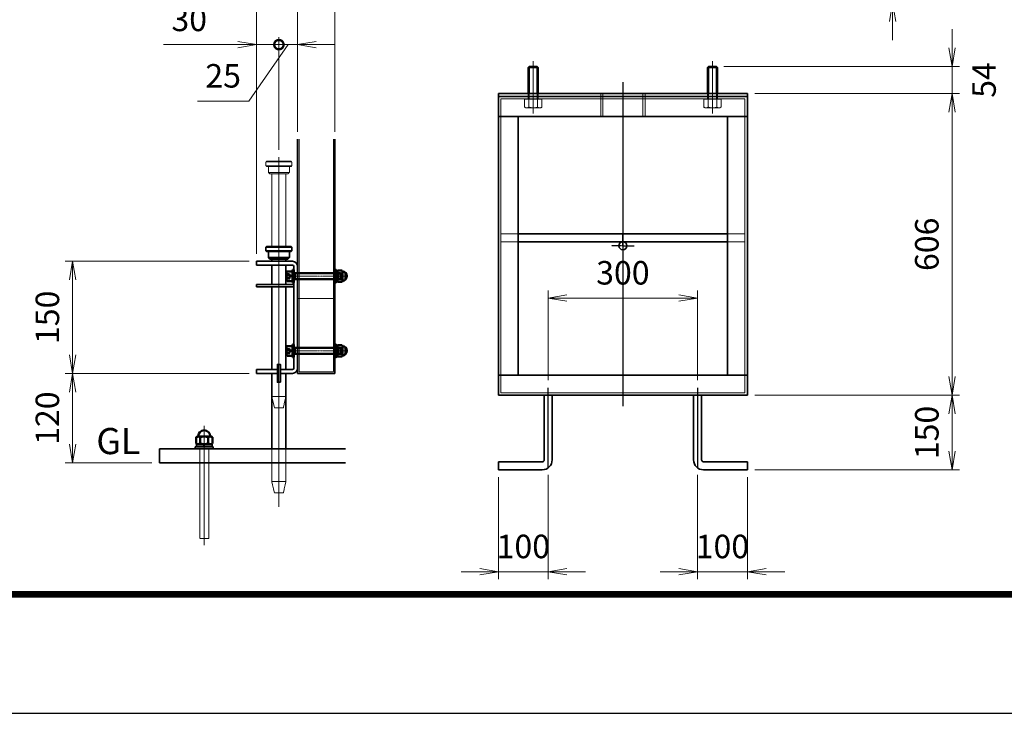
# Model space of a CAD drawing. Units: millimetres. Extents: x 0 to 23760, y 0 to 16800.
# Drawn here: x 5197 to 10471, y 0 to 3715 of the extents above; entities that cross this region are included whole.
import ezdxf

# ---------------------------------------------------------------- set-up
doc = ezdxf.new("R2010")
doc.units = ezdxf.units.MM
doc.header["$PDMODE"] = 35
for name, pattern in [('AM_ISO02W050', [7.5, 6, -1.5]), ('AM_ISO02W050x2', [3.75, 3, -0.75]), ('AM_ISO08W050', [18, 12, -1.5, 3, -1.5]), ('AM_ISO08W050x2', [9, 6, -0.75, 1.5, -0.75]), ('CENTER2', [1.125, 0.75, -0.125, 0.125, -0.125])]:
    doc.linetypes.add(name, pattern=pattern)
for name, color, linetype, lineweight in [('AM_0N', 7, 'Continuous', 50), ('AM_3N', 6, 'AM_ISO02W050', 25), ('AM_4N', 4, 'Continuous', 25), ('AM_7N', 4, 'AM_ISO08W050', 25), ('中心線', 6, 'AM_ISO08W050', 25), ('外形線', 7, 'Continuous', 35), ('寸法線', 4, 'Continuous', 18), ('想像線', 112, 'CENTER2', 15), ('細線', 2, 'Continuous', 35), ('軸線', 200, 'AM_ISO08W050', 15), ('隠れ線', 140, 'AM_ISO02W050', 18)]:
    doc.layers.add(name, color=color, linetype=linetype, lineweight=lineweight)
doc.layers.add('D-TTL', color=2, linetype='Continuous')
doc.layers.add('文字2', color=254, linetype='Continuous')
doc.layers.add('補助線', color=8, linetype='Continuous', plot=False)
doc.styles.add('ACISOTS', font='simplex.shx', dxfattribs={"width": 0.8, "bigfont": 'bigfont.shx'})
doc.styles.get("Standard").update_dxf_attribs({"font": 'romans.shx', "width": 0.8, "bigfont": 'bigfont.shx'})
doc.dimstyles.new('AM_ISO$0', dxfattribs={"dimtxt": 3.15, "dimasz": 2.5, "dimexe": 1, "dimexo": 1, "dimgap": 1.4, "dimtad": 1, "dimdsep": 46, "dimtxsty": 'ACISOTS', "dimblk": 'OPEN', "dimcen": 0, "dimclrd": 256, "dimclre": 256, "dimclrt": 254, "dimazin": 2, "dimtp": 0.1, "dimtm": 0.1, "dimtfac": 0.71, "dimtix": 1, "dimtmove": 1, "dimatfit": 3, "dimldrblk": 'OPEN', "dimfxl": 0, "dimlwd": -1, "dimlwe": -1, "dimarcsym": 0})

# ---------------------------------------------------------------- blocks, each defined once
blk = doc.blocks.new('M8 SW 横')
at = {"layer": 'AM_0N'}
for p, q in [((2, 7.7), (0, 7.7)), ((0, 0.4), (0, 7.7)), ((0, 0.4), (2, 1.1)), ((0, -0.4), (2, 0.3)), ((2, 1.1), (2, 7.7)), ((2, -7.7), (2, 0.3)), ((0, -7.7), (0, -0.4)), ((0, -7.7), (2, -7.7))]:
    blk.add_line(p, q, dxfattribs=at)
at = {"layer": 'AM_7N', "color": 6, "linetype": 'AM_ISO08W050x2', "lineweight": 18}
blk.add_line((2.1, 0), (-0.1, 0), dxfattribs=at)
blk = doc.blocks.new('M8 W 横')
at = {"layer": 'AM_0N'}
for p, q in [((-1.6, -8.5), (-1.6, 8.5)), ((-1.6, 8.5), (0, 8.5)), ((0, 8.5), (0, -8.5)), ((0, -8.5), (-1.6, -8.5))]:
    blk.add_line(p, q, dxfattribs=at)
at = {"layer": 'AM_7N', "color": 6, "linetype": 'AM_ISO08W050x2', "lineweight": 18}
blk.add_line((0.08, 0), (-1.68, 0), dxfattribs=at)
blk = doc.blocks.new('_Open')
at = {"color": 0, "linetype": 'ByBlock', "lineweight": -2}
for p, q in [((-1, 0.167), (0, 0)), ((-1, -0.167), (0, 0)), ((0, 0), (-1, 0))]:
    blk.add_line(p, q, dxfattribs=at)
blk = doc.blocks.new('*D70')
at = {"layer": 'Defpoints', "color": 0}
for p in [(8968.6, 3992.5), (9094.9, 3805.8), (9873, 3805.8)]:
    blk.add_point(p, dxfattribs=at)
at = {"layer": '寸法線'}
for p, q in [((9873, 4092.5), (9873, 4192.5)), ((9008.6, 3992.5), (9913, 3992.5)), ((9873, 3992.5), (9873, 3805.8)), ((9134.9, 3805.8), (9913, 3805.8)), ((9873, 3705.8), (9873, 3605.8))]:
    blk.add_line(p, q, dxfattribs=at)
at = {"layer": '寸法線', "xscale": 100, "yscale": 100, "zscale": 100}
for p, rotation in [((9873, 3992.5), 270), ((9873, 3805.8), 90)]:
    blk.add_blockref('_Open', p, dxfattribs=dict(at, rotation=rotation))
at = {"layer": '寸法線', "color": 254, "insert": (9754, 3899.2), "char_height": 126, "attachment_point": 5, "rotation": 90, "style": 'ACISOTS'}
blk.add_mtext('70', dxfattribs=at)
blk = doc.blocks.new('*D161')
at = {"layer": 'Defpoints', "color": 0}
for p in [(8929.5, 3464), (9094.9, 3320), (10191.7, 3320)]:
    blk.add_point(p, dxfattribs=at)
at = {"layer": '寸法線'}
for p, q in [((10191.7, 3564), (10191.7, 3664)), ((8969.5, 3464), (10231.7, 3464)), ((10191.7, 3464), (10191.7, 3320)), ((9134.9, 3320), (10231.7, 3320)), ((10191.7, 3220), (10191.7, 3120))]:
    blk.add_line(p, q, dxfattribs=at)
at = {"layer": '寸法線', "xscale": 100, "yscale": 100, "zscale": 100}
for p, rotation in [((10191.7, 3464), 270), ((10191.7, 3320), 90)]:
    blk.add_blockref('_Open', p, dxfattribs=dict(at, rotation=rotation))
at = {"layer": '寸法線', "color": 254, "insert": (10379, 3392), "char_height": 126, "attachment_point": 5, "rotation": 90, "style": 'ACISOTS'}
blk.add_mtext('54', dxfattribs=at)
blk = doc.blocks.new('*D162')
at = {"layer": 'Defpoints', "color": 0}
for p in [(9094.9, 3320), (9094.9, 1704), (10191.7, 1704)]:
    blk.add_point(p, dxfattribs=at)
at = {"layer": '寸法線'}
for p, q in [((9134.9, 3320), (10231.7, 3320)), ((10191.7, 3220), (10191.7, 1804)), ((9134.9, 1704), (10231.7, 1704))]:
    blk.add_line(p, q, dxfattribs=at)
at = {"layer": '寸法線', "xscale": 100, "yscale": 100, "zscale": 100}
for p, rotation in [((10191.7, 3320), 90), ((10191.7, 1704), 270)]:
    blk.add_blockref('_Open', p, dxfattribs=dict(at, rotation=rotation))
at = {"layer": '寸法線', "color": 254, "insert": (10072.7, 2512), "char_height": 126, "attachment_point": 5, "rotation": 90, "style": 'ACISOTS'}
blk.add_mtext('606', dxfattribs=at)
blk = doc.blocks.new('*D163')
at = {"layer": 'Defpoints', "color": 0}
for p in [(9094.9, 1704), (9094.9, 1304), (10191.7, 1304)]:
    blk.add_point(p, dxfattribs=at)
at = {"layer": '寸法線'}
for p, q in [((9134.9, 1704), (10231.7, 1704)), ((10191.7, 1604), (10191.7, 1404)), ((9134.9, 1304), (10231.7, 1304))]:
    blk.add_line(p, q, dxfattribs=at)
at = {"layer": '寸法線', "xscale": 100, "yscale": 100, "zscale": 100}
for p, rotation in [((10191.7, 1704), 90), ((10191.7, 1304), 270)]:
    blk.add_blockref('_Open', p, dxfattribs=dict(at, rotation=rotation))
at = {"layer": '寸法線', "color": 254, "insert": (10072.7, 1504), "char_height": 126, "attachment_point": 5, "rotation": 90, "style": 'ACISOTS'}
blk.add_mtext('150', dxfattribs=at)
blk = doc.blocks.new('*D165')
at = {"layer": 'Defpoints', "color": 0}
for p in [(8828.2, 2224), (8028.2, 1744), (8828.2, 1744)]:
    blk.add_point(p, dxfattribs=at)
at = {"layer": '寸法線'}
for p, q in [((8028.2, 1784), (8028.2, 2264)), ((8128.2, 2224), (8728.2, 2224)), ((8828.2, 1784), (8828.2, 2264))]:
    blk.add_line(p, q, dxfattribs=at)
at = {"layer": '寸法線', "xscale": 100, "yscale": 100, "zscale": 100, "rotation": 180}
blk.add_blockref('_Open', (8028.2, 2224), dxfattribs=at)
at = {"layer": '寸法線', "xscale": 100, "yscale": 100, "zscale": 100}
blk.add_blockref('_Open', (8828.2, 2224), dxfattribs=at)
at = {"layer": '寸法線', "color": 254, "insert": (8428.2, 2343), "char_height": 126, "attachment_point": 5, "style": 'ACISOTS'}
blk.add_mtext('300', dxfattribs=at)
blk = doc.blocks.new('*D166')
at = {"layer": 'Defpoints', "color": 0}
for p in [(7761.5, 1304), (8028.2, 1317.3), (7761.5, 758.3)]:
    blk.add_point(p, dxfattribs=at)
at = {"layer": '寸法線'}
for p, q in [((8028.2, 1277.3), (8028.2, 718.3)), ((7761.5, 1264), (7761.5, 718.3)), ((7661.5, 758.3), (7561.5, 758.3)), ((8028.2, 758.3), (7761.5, 758.3)), ((8128.2, 758.3), (8228.2, 758.3))]:
    blk.add_line(p, q, dxfattribs=at)
at = {"layer": '寸法線', "xscale": 100, "yscale": 100, "zscale": 100}
blk.add_blockref('_Open', (7761.5, 758.3), dxfattribs=at)
at = {"layer": '寸法線', "xscale": 100, "yscale": 100, "zscale": 100, "rotation": 180}
blk.add_blockref('_Open', (8028.2, 758.3), dxfattribs=at)
at = {"layer": '寸法線', "color": 254, "insert": (7894.9, 877.3), "char_height": 126, "attachment_point": 5, "style": 'ACISOTS'}
blk.add_mtext('100', dxfattribs=at)
blk = doc.blocks.new('*D171')
at = {"layer": 'Defpoints', "color": 0}
for p in [(8828.2, 1317.3), (9094.9, 1304), (9094.9, 758.3)]:
    blk.add_point(p, dxfattribs=at)
at = {"layer": '寸法線'}
for p, q in [((8828.2, 1277.3), (8828.2, 718.3)), ((9094.9, 1264), (9094.9, 718.3)), ((8728.2, 758.3), (8628.2, 758.3)), ((8828.2, 758.3), (9094.9, 758.3)), ((9194.9, 758.3), (9294.9, 758.3))]:
    blk.add_line(p, q, dxfattribs=at)
at = {"layer": '寸法線', "xscale": 100, "yscale": 100, "zscale": 100}
blk.add_blockref('_Open', (8828.2, 758.3), dxfattribs=at)
at = {"layer": '寸法線', "xscale": 100, "yscale": 100, "zscale": 100, "rotation": 180}
blk.add_blockref('_Open', (9094.9, 758.3), dxfattribs=at)
at = {"layer": '寸法線', "color": 254, "insert": (8961.5, 877.3), "char_height": 126, "attachment_point": 5, "style": 'ACISOTS'}
blk.add_mtext('100', dxfattribs=at)
blk = doc.blocks.new('*D175')
at = {"layer": 'Defpoints', "color": 0}
for p in [(6465.6, 1820.8), (5480.8, 1340.8), (5945.6, 1340.8)]:
    blk.add_point(p, dxfattribs=at)
at = {"layer": '寸法線'}
for p, q in [((6425.6, 1820.8), (5440.8, 1820.8)), ((5480.8, 1720.8), (5480.8, 1440.8)), ((5905.6, 1340.8), (5440.8, 1340.8))]:
    blk.add_line(p, q, dxfattribs=at)
at = {"layer": '寸法線', "xscale": 100, "yscale": 100, "zscale": 100}
for p, rotation in [((5480.8, 1820.8), 90), ((5480.8, 1340.8), 270)]:
    blk.add_blockref('_Open', p, dxfattribs=dict(at, rotation=rotation))
at = {"layer": '寸法線', "color": 254, "insert": (5361.8, 1580.8), "char_height": 126, "attachment_point": 5, "rotation": 90, "style": 'ACISOTS'}
blk.add_mtext('120', dxfattribs=at)
blk = doc.blocks.new('*D176')
at = {"layer": 'Defpoints', "color": 0}
for p in [(5480.8, 2420.8), (6465.6, 2420.8), (6465.6, 1820.8)]:
    blk.add_point(p, dxfattribs=at)
at = {"layer": '寸法線'}
for p, q in [((6425.6, 2420.8), (5440.8, 2420.8)), ((5480.8, 1920.8), (5480.8, 2320.8)), ((6425.6, 1820.8), (5440.8, 1820.8))]:
    blk.add_line(p, q, dxfattribs=at)
at = {"layer": '寸法線', "xscale": 100, "yscale": 100, "zscale": 100}
for p, rotation in [((5480.8, 2420.8), 90), ((5480.8, 1820.8), 270)]:
    blk.add_blockref('_Open', p, dxfattribs=dict(at, rotation=rotation))
at = {"layer": '寸法線', "color": 254, "insert": (5361.8, 2120.8), "char_height": 126, "attachment_point": 5, "rotation": 90, "style": 'ACISOTS'}
blk.add_mtext('150', dxfattribs=at)
blk = doc.blocks.new('_DOTSMALL')
at = {"color": 0, "linetype": 'ByBlock', "const_width": 0.5}
blk.add_lwpolyline([(-0.0625, 0, 1), (0.0625, 0, 1)], format="xyb", close=True, dxfattribs=at)
blk = doc.blocks.new('*D177')
at = {"layer": 'Defpoints', "color": 0}
for p in [(6585.6, 3581.3), (6685.6, 3074.3), (6585.6, 2977.7)]:
    blk.add_point(p, dxfattribs=at)
at = {"layer": '寸法線'}
for p, q in [((6585.6, 3017.7), (6585.6, 3621.3)), ((6685.6, 3114.3), (6685.6, 3621.3)), ((6635.6, 3581.3), (6424.6, 3279)), ((6585.6, 3581.3), (6485.6, 3581.3)), ((6685.6, 3581.3), (6585.6, 3581.3)), ((6685.6, 3581.3), (6585.6, 3581.3)), ((6785.6, 3581.3), (6885.6, 3581.3)), ((6424.6, 3279), (6149.4, 3279))]:
    blk.add_line(p, q, dxfattribs=at)
at = {"layer": '寸法線', "xscale": 100, "yscale": 100, "zscale": 100}
blk.add_blockref('_DOTSMALL', (6585.6, 3581.3), dxfattribs=at)
at = {"layer": '寸法線', "xscale": 100, "yscale": 100, "zscale": 100, "rotation": 180}
blk.add_blockref('_Open', (6685.6, 3581.3), dxfattribs=at)
at = {"layer": '寸法線', "color": 254, "insert": (6287, 3398), "char_height": 126, "attachment_point": 5, "style": 'ACISOTS'}
blk.add_mtext('25', dxfattribs=at)
blk = doc.blocks.new('*D83')
at = {"layer": 'Defpoints', "color": 0}
for p in [(6465.6, 3581.3), (6585.6, 2977.7), (6465.6, 2420.8)]:
    blk.add_point(p, dxfattribs=at)
at = {"layer": '寸法線'}
for p, q in [((6465.6, 2460.8), (6465.6, 3621.3)), ((6585.6, 3017.7), (6585.6, 3621.3)), ((5967.6, 3581.3), (6465.6, 3581.3)), ((6365.6, 3581.3), (6265.6, 3581.3)), ((6585.6, 3581.3), (6465.6, 3581.3)), ((6585.6, 3581.3), (6465.6, 3581.3)), ((6585.6, 3581.3), (6685.6, 3581.3))]:
    blk.add_line(p, q, dxfattribs=at)
at = {"layer": '寸法線', "xscale": 100, "yscale": 100, "zscale": 100}
blk.add_blockref('_Open', (6465.6, 3581.3), dxfattribs=at)
at = {"layer": '寸法線', "xscale": 100, "yscale": 100, "zscale": 100, "rotation": 180}
blk.add_blockref('_DOTSMALL', (6585.6, 3581.3), dxfattribs=at)
at = {"layer": '寸法線', "color": 254, "insert": (6105.2, 3700.3), "char_height": 126, "attachment_point": 5, "style": 'ACISOTS'}
blk.add_mtext('30', dxfattribs=at)
blk = doc.blocks.new('*D178')
at = {"layer": 'Defpoints', "color": 0}
for p in [(6885.6, 3888.9), (6685.6, 3074.3), (6885.6, 3074.3)]:
    blk.add_point(p, dxfattribs=at)
at = {"layer": '寸法線'}
for p, q in [((6685.6, 3114.3), (6685.6, 3928.9)), ((6885.6, 3114.3), (6885.6, 3928.9)), ((6685.6, 3888.9), (6585.6, 3888.9)), ((6685.6, 3888.9), (6885.6, 3888.9)), ((6985.6, 3888.9), (7085.6, 3888.9))]:
    blk.add_line(p, q, dxfattribs=at)
at = {"layer": '寸法線', "xscale": 100, "yscale": 100, "zscale": 100}
blk.add_blockref('_DOTSMALL', (6685.6, 3888.9), dxfattribs=at)
at = {"layer": '寸法線', "xscale": 100, "yscale": 100, "zscale": 100, "rotation": 180}
blk.add_blockref('_Open', (6885.6, 3888.9), dxfattribs=at)
at = {"layer": '寸法線', "color": 254, "insert": (6785.6, 4007.9), "char_height": 126, "attachment_point": 5, "style": 'ACISOTS'}
blk.add_mtext('50', dxfattribs=at)
blk = doc.blocks.new('*D84')
at = {"layer": 'Defpoints', "color": 0}
for p in [(6465.6, 3888.9), (6685.6, 3074.3), (6465.6, 2420.8)]:
    blk.add_point(p, dxfattribs=at)
at = {"layer": '寸法線'}
for p, q in [((6465.6, 2460.8), (6465.6, 3928.9)), ((6685.6, 3114.3), (6685.6, 3928.9)), ((6365.6, 3888.9), (6265.6, 3888.9)), ((6685.6, 3888.9), (6465.6, 3888.9)), ((6685.6, 3888.9), (6785.6, 3888.9))]:
    blk.add_line(p, q, dxfattribs=at)
at = {"layer": '寸法線', "xscale": 100, "yscale": 100, "zscale": 100}
blk.add_blockref('_Open', (6465.6, 3888.9), dxfattribs=at)
at = {"layer": '寸法線', "xscale": 100, "yscale": 100, "zscale": 100, "rotation": 180}
blk.add_blockref('_DOTSMALL', (6685.6, 3888.9), dxfattribs=at)
at = {"layer": '寸法線', "color": 254, "insert": (6575.6, 4007.9), "char_height": 126, "attachment_point": 5, "style": 'ACISOTS'}
blk.add_mtext('55', dxfattribs=at)
blk = doc.blocks.new('PROFSP00NL0D66')
at = {"layer": '外形線'}
for p, q in [((0.1, 10.2), (0, 7)), ((0, 7), (0, 0)), ((0, 0.6), (3.7, 1.1)), ((0, -7), (0, 0)), ((0, -0.6), (3.7, 0)), ((0.4, 10.5), (0.1, 10.2)), ((1.9, 10.5), (0.4, 10.5)), ((0.4, 10.5), (0.4, 0.6)), ((3.3, 10.5), (1.9, 10.5)), ((3.6, 10.2), (3.3, 10.5)), ((3.3, 10.5), (3.3, 1)), ((3.7, 7), (3.6, 10.2)), ((3.7, 7), (3.7, 0)), ((3.7, -7), (3.7, 0)), ((0.1, -10.2), (0, -7)), ((0.4, -10.5), (0.1, -10.2)), ((0.4, -10.5), (0.4, -0.5)), ((1.9, -10.5), (0.4, -10.5)), ((3.3, -10.5), (1.9, -10.5)), ((3.3, -10.5), (3.3, -0.1)), ((3.6, -10.2), (3.3, -10.5)), ((3.7, -7), (3.6, -10.2))]:
    blk.add_line(p, q, dxfattribs=at)
blk = doc.blocks.new('PROFSP00NKH4S6')
at = {"layer": '外形線'}
for p, q in [((2.5, 12), (0, 12)), ((0, 12), (0, -12)), ((2.5, -12), (2.5, 12)), ((0, -12), (2.5, -12))]:
    blk.add_line(p, q, dxfattribs=at)

msp = doc.modelspace()

# ---------------------------------------------------------------- linework, layer by layer
at = {"layer": 'AM_0N'}
for p, q in [((6659.22, 2374.832), (6659.22, 2306.832)), ((6665.62, 2374.832), (6659.22, 2374.832)), ((6665.62, 2306.832), (6665.62, 2374.832)), ((6627.22, 2318.032), (6627.22, 2363.632)), ((6630.42, 2366.832), (6659.22, 2366.832)), ((6659.22, 2356.832), (6659.22, 2366.832)), ((6659.22, 2356.832), (6668.653, 2356.832)), ((6659.22, 2324.832), (6659.22, 2356.832)), ((6659.22, 2314.832), (6659.22, 2324.832)), ((6659.22, 2324.832), (6668.653, 2324.832)), ((6668.653, 2356.832), (6671.72, 2356.832)), ((6668.653, 2324.832), (6671.72, 2324.832)), ((6671.72, 2356.832), (6916.153, 2356.832)), ((6671.72, 2356.832), (6671.72, 2324.832)), ((6671.72, 2324.832), (6916.153, 2324.832)), ((6902.347, 2370.862), (6900.02, 2366.832)), ((6900.02, 2366.832), (6900.02, 2314.832)), ((6902.347, 2370.862), (6923.694, 2370.862)), ((6902.347, 2355.847), (6923.694, 2355.847)), ((6902.347, 2325.817), (6923.694, 2325.817)), ((6916.153, 2356.832), (6919.22, 2353.765)), ((6916.153, 2356.832), (6916.153, 2324.832)), ((6916.153, 2324.832), (6919.22, 2327.9)), ((6919.22, 2353.765), (6919.22, 2327.9)), ((6923.694, 2370.862), (6926.02, 2366.832)), ((6926.02, 2366.832), (6926.02, 2314.832)), ((6630.42, 2314.832), (6659.22, 2314.832)), ((6659.22, 2306.832), (6665.62, 2306.832)), ((6902.347, 2310.802), (6900.02, 2314.832)), ((6902.347, 2310.802), (6923.694, 2310.802)), ((6923.694, 2310.802), (6926.02, 2314.832)), ((6627.22, 1918.032), (6627.22, 1963.632)), ((6630.42, 1966.832), (6659.22, 1966.832)), ((6659.22, 1974.832), (6659.22, 1906.832)), ((6665.62, 1974.832), (6659.22, 1974.832)), ((6659.22, 1956.832), (6659.22, 1966.832)), ((6659.22, 1956.832), (6668.653, 1956.832)), ((6659.22, 1924.832), (6659.22, 1956.832)), ((6665.62, 1906.832), (6665.62, 1974.832)), ((6668.653, 1956.832), (6671.72, 1956.832)), ((6671.72, 1956.832), (6916.153, 1956.832)), ((6671.72, 1956.832), (6671.72, 1924.832)), ((6902.347, 1970.862), (6900.02, 1966.832)), ((6900.02, 1966.832), (6900.02, 1914.832)), ((6902.347, 1970.862), (6923.694, 1970.862)), ((6902.347, 1955.847), (6923.694, 1955.847)), ((6916.153, 1956.832), (6919.22, 1953.765)), ((6916.153, 1956.832), (6916.153, 1924.832)), ((6919.22, 1953.765), (6919.22, 1927.9)), ((6923.694, 1970.862), (6926.02, 1966.832)), ((6926.02, 1966.832), (6926.02, 1914.832)), ((6630.42, 1914.832), (6659.22, 1914.832)), ((6659.22, 1914.832), (6659.22, 1924.832)), ((6659.22, 1924.832), (6668.653, 1924.832)), ((6659.22, 1906.832), (6665.62, 1906.832)), ((6668.653, 1924.832), (6671.72, 1924.832)), ((6671.72, 1924.832), (6916.153, 1924.832)), ((6902.347, 1910.802), (6900.02, 1914.832)), ((6902.347, 1925.817), (6923.694, 1925.817)), ((6902.347, 1910.802), (6923.694, 1910.802)), ((6916.153, 1924.832), (6919.22, 1927.9)), ((6923.694, 1910.802), (6926.02, 1914.832)), ((6141.731, 1478.395), (6147.621, 1481.796)), ((6141.731, 1445.196), (6141.731, 1478.395)), ((6147.621, 1481.796), (6153.621, 1481.796)), ((6153.621, 1481.796), (6153.621, 1483.796)), ((6153.621, 1481.796), (6217.621, 1481.796)), ((6163.676, 1445.196), (6163.676, 1478.395)), ((6207.566, 1445.196), (6207.566, 1478.395)), ((6217.621, 1483.796), (6217.621, 1481.796)), ((6217.621, 1481.796), (6223.621, 1481.796)), ((6229.511, 1478.395), (6223.621, 1481.796)), ((6229.511, 1445.196), (6229.511, 1478.395)), ((6141.731, 1445.196), (6147.621, 1441.796)), ((6147.621, 1441.796), (6223.621, 1441.796)), ((6229.511, 1445.196), (6223.621, 1441.796))]:
    msp.add_line(p, q, dxfattribs=at)
for centre, radius, start, end in [((6630.42, 2363.632), 3.2, 90, 180), ((6630.42, 2318.032), 3.2, 180, 270), ((6630.42, 1963.632), 3.2, 90, 180), ((6630.42, 1918.032), 3.2, 180, 270), ((6152.703, 1462.393), 19.402, 55.561531, 115.561531), ((6185.621, 1483.796), 32, 0, 180), ((6185.621, 1409.287), 72.509, 72.383031, 107.616969), ((6218.538, 1462.393), 19.402, 64.438469, 124.438469), ((6152.703, 1461.198), 19.402, 244.438469, 304.438469), ((6185.621, 1514.304), 72.509, 252.383031, 287.616969), ((6218.538, 1461.198), 19.402, 235.561531, 295.561531)]:
    msp.add_arc(centre, radius, start, end, dxfattribs=at)
at = {"layer": 'AM_0N', "extrusion": (0, 0, -1)}
for centre, radius, start, end in [((-6949.632, 2340.832), 49.611, 342.383031, 17.616969), ((-6913.296, 2363.355), 13.275, 325.561531, 25.561531), ((-6913.296, 2318.31), 13.275, 334.438469, 34.438469), ((-6912.745, 2363.355), 13.275, 154.438469, 214.438469), ((-6876.409, 2340.832), 49.611, 162.383031, 197.616969), ((-6912.745, 2318.31), 13.275, 145.561531, 205.561531), ((-6924.02, 2340.832), 26, 94.411726, 265.588274), ((-6949.632, 1940.832), 49.611, 342.383031, 17.616969), ((-6913.296, 1963.355), 13.275, 325.561531, 25.561531), ((-6912.745, 1963.355), 13.275, 154.438469, 214.438469), ((-6876.409, 1940.832), 49.611, 162.383031, 197.616969), ((-6924.02, 1940.832), 26, 94.411726, 265.588274), ((-6913.296, 1918.31), 13.275, 334.438469, 34.438469), ((-6912.745, 1918.31), 13.275, 145.561531, 205.561531)]:
    msp.add_arc(centre, radius, start, end, dxfattribs=at)
at = {"layer": 'AM_3N', "color": 140, "linetype": 'AM_ISO02W050x2'}
for p, q in [((6627.22, 2354.692), (6643.22, 2354.692)), ((6627.22, 2347.762), (6643.22, 2347.762)), ((6627.22, 2333.902), (6643.22, 2333.902)), ((6627.22, 2326.972), (6643.22, 2326.972)), ((6643.22, 2354.692), (6651.222, 2340.832)), ((6643.22, 2326.972), (6651.222, 2340.832)), ((6627.22, 1954.692), (6643.22, 1954.692)), ((6643.22, 1954.692), (6651.222, 1940.832)), ((6627.22, 1947.762), (6643.22, 1947.762)), ((6627.22, 1933.902), (6643.22, 1933.902)), ((6627.22, 1926.972), (6643.22, 1926.972)), ((6643.22, 1926.972), (6651.222, 1940.832))]:
    msp.add_line(p, q, dxfattribs=at)
for centre, radius, start, end in [((6638.766, 2351.227), 5.643, 322.12112, 37.87888), ((6623.619, 2340.832), 20.79, 340.528779, 19.471221), ((6638.766, 2330.437), 5.643, 322.12112, 37.87888), ((6638.766, 1951.227), 5.643, 322.12112, 37.87888), ((6623.619, 1940.832), 20.79, 340.528779, 19.471221), ((6638.766, 1930.437), 5.643, 322.12112, 37.87888)]:
    msp.add_arc(centre, radius, start, end, dxfattribs=at)
at = {"layer": 'AM_4N'}
for p, q in [((6671.72, 2354.126), (6668.653, 2356.832)), ((6671.72, 2327.539), (6668.653, 2324.832)), ((6918.859, 2354.126), (6671.72, 2354.126)), ((6918.859, 2327.539), (6671.72, 2327.539)), ((6671.72, 1954.126), (6668.653, 1956.832)), ((6918.859, 1954.126), (6671.72, 1954.126)), ((6671.72, 1927.539), (6668.653, 1924.832)), ((6918.859, 1927.539), (6671.72, 1927.539))]:
    msp.add_line(p, q, dxfattribs=at)
at = {"layer": 'AM_7N', "color": 6, "linetype": 'AM_ISO08W050x2', "lineweight": 18}
for p, q in [((6925.82, 2340.832), (6620.62, 2340.832)), ((6665.94, 2340.832), (6658.9, 2340.832)), ((6897.52, 2340.832), (6952.52, 2340.832)), ((6925.82, 1940.832), (6620.62, 1940.832)), ((6665.94, 1940.832), (6658.9, 1940.832)), ((6897.52, 1940.832), (6952.52, 1940.832)), ((6185.62, 1440.871), (6185.62, 1461.221))]:
    msp.add_line(p, q, dxfattribs=at)
at = {"layer": 'D-TTL', "color": 7}
for points in [[(0, 0), (23760, 0), (23760, 16800), (0, 16800)], [(763.714, 16179.429), (22996.286, 16179.429), (22996.286, 622.286), (763.714, 622.286)], [(770.786, 16172.357), (22989.214, 16172.357), (22989.214, 629.357), (770.786, 629.357)], [(777.857, 16165.286), (22982.143, 16165.286), (22982.143, 636.429), (777.857, 636.429)], [(784.929, 16158.214), (22975.071, 16158.214), (22975.071, 643.5), (784.929, 643.5)], [(792, 16151.143), (22968, 16151.143), (22968, 650.571), (792, 650.571)]]:
    msp.add_lwpolyline(points, close=True, dxfattribs=at)
at = {"layer": '中心線'}
for p, q in [((8428.199, 3380.944), (8428.199, 1645.737)), ((8028.199, 1317.296), (8028.199, 1743.963)), ((8828.199, 1743.963), (8828.199, 1317.296))]:
    msp.add_line(p, q, dxfattribs=at)
at = {"layer": '中心線', "linetype": 'AM_ISO08W050x2'}
for q in [(8428.199, 2565.296), (8366.866, 2503.963), (8428.199, 2442.629), (8489.533, 2503.963)]:
    msp.add_line((8428.199, 2503.963), q, dxfattribs=at)
at = {"layer": '外形線'}
for p, q in [((7926.866, 3463.963), (7921.533, 3458.629)), ((7921.533, 3319.963), (7921.533, 3458.629)), ((7969.533, 3463.963), (7926.866, 3463.963)), ((7974.866, 3458.629), (7969.533, 3463.963)), ((7974.866, 3458.629), (7974.866, 3319.963)), ((8886.866, 3463.963), (8881.533, 3458.629)), ((8881.533, 3319.963), (8881.533, 3458.629)), ((8929.533, 3463.963), (8886.866, 3463.963)), ((8934.866, 3458.629), (8929.533, 3463.963)), ((8934.866, 3458.629), (8934.866, 3319.963)), ((9094.866, 3319.963), (7761.533, 3319.963)), ((7761.533, 3319.963), (7761.533, 3303.963)), ((7761.533, 3197.296), (7761.533, 3303.963)), ((7761.533, 3303.963), (9094.866, 3303.963)), ((9094.866, 3303.963), (9094.866, 3319.963)), ((9094.866, 3303.963), (9094.866, 3197.296)), ((7761.533, 3197.296), (9094.866, 3197.296)), ((7761.533, 3197.296), (7761.533, 1810.629)), ((7868.199, 3197.296), (7868.199, 1810.629)), ((8988.199, 3197.296), (8988.199, 1810.629)), ((9094.866, 3197.296), (9094.866, 1810.629)), ((6685.62, 1820.833), (6685.62, 3074.316)), ((6885.62, 1820.833), (6885.62, 3074.316)), ((8988.199, 2567.963), (7868.199, 2567.963)), ((6519.62, 2500.833), (6515.62, 2496.833)), ((6515.62, 2476.833), (6515.62, 2496.833)), ((6519.62, 2500.833), (6651.62, 2500.833)), ((6651.62, 2500.833), (6655.62, 2496.833)), ((6655.62, 2476.833), (6655.62, 2496.833)), ((8988.199, 2525.296), (7868.199, 2525.296)), ((6519.62, 2472.833), (6515.62, 2476.833)), ((6651.62, 2472.833), (6519.62, 2472.833)), ((6529.62, 2440.833), (6529.62, 2472.833)), ((6529.62, 2440.833), (6537.62, 2432.833)), ((6633.62, 2432.833), (6537.62, 2432.833)), ((6547.62, 2420.833), (6547.62, 2432.833)), ((6623.62, 2432.833), (6623.62, 2420.833)), ((6641.62, 2440.833), (6633.62, 2432.833)), ((6641.62, 2440.833), (6641.62, 2472.833)), ((6655.62, 2476.833), (6651.62, 2472.833)), ((6465.62, 2400.833), (6657.62, 2400.833)), ((6665.62, 2392.833), (6665.62, 1848.833)), ((6665.62, 2284.832), (6465.62, 2284.832)), ((6577.62, 1840.833), (6465.62, 1840.833)), ((6657.62, 1840.833), (6593.62, 1840.833)), ((6885.62, 1820.833), (6685.62, 1820.833)), ((9094.866, 1810.629), (7761.533, 1810.629)), ((7761.533, 1703.963), (7761.533, 1810.629)), ((9094.866, 1810.629), (9094.866, 1703.963)), ((9094.866, 1703.963), (7761.533, 1703.963)), ((8006.866, 1703.963), (8006.866, 1357.296)), ((8049.533, 1357.296), (8049.533, 1703.963)), ((8806.866, 1357.296), (8806.866, 1703.963)), ((8849.533, 1703.963), (8849.533, 1357.296)), ((5945.62, 1340.832), (5945.62, 1416.834)), ((6941.79, 1416.834), (5945.62, 1416.834)), ((6941.79, 1340.832), (5945.62, 1340.832)), ((7761.533, 1346.629), (7761.533, 1303.963)), ((7996.199, 1346.629), (7761.533, 1346.629)), ((8860.199, 1346.629), (9094.866, 1346.629)), ((9094.866, 1346.629), (9094.866, 1303.963)), ((7761.533, 1303.963), (7996.199, 1303.963)), ((9094.866, 1303.963), (8860.199, 1303.963))]:
    msp.add_line(p, q, dxfattribs=at)
at = {"layer": '外形線', "linetype": 'Continuous'}
for p, q in [((6465.62, 2400.833), (6465.62, 2420.833)), ((6465.62, 2420.833), (6657.62, 2420.833)), ((6547.62, 2400.833), (6547.62, 2296.832)), ((6623.62, 2400.833), (6623.62, 2296.832)), ((6685.62, 1848.833), (6685.62, 2392.833)), ((6665.62, 2296.832), (6465.62, 2296.832)), ((6465.62, 2296.832), (6465.62, 2284.832)), ((6547.62, 2284.832), (6547.62, 1840.833)), ((6623.62, 2284.832), (6623.62, 1840.833)), ((6465.62, 1840.833), (6465.62, 1820.833)), ((6465.62, 1820.833), (6577.62, 1820.833)), ((6547.62, 1416.834), (6547.62, 1820.833)), ((6593.62, 1820.833), (6657.62, 1820.833)), ((6623.62, 1820.833), (6623.62, 1416.834))]:
    msp.add_line(p, q, dxfattribs=at)
at = {"layer": '外形線'}
msp.add_lwpolyline([(6593.62, 1772.833), (6577.62, 1772.833), (6577.62, 1868.833), (6593.62, 1868.833)], close=True, dxfattribs=at)
msp.add_circle((8428.199, 2503.963), 21.333, dxfattribs=at)
at = {"layer": '外形線', "linetype": 'Continuous'}
for centre, start, end in [((6657.62, 2392.833), 0, 90), ((6657.62, 1848.833), 270, 0)]:
    msp.add_arc(centre, 28, start, end, dxfattribs=at)
at = {"layer": '外形線'}
for centre, radius, start, end in [((6657.62, 2392.833), 8, 0, 90), ((6657.62, 1848.833), 8, 270, 0), ((7996.199, 1357.296), 10.667, 270, 0), ((7996.199, 1357.296), 53.333, 270, 0), ((8860.199, 1357.296), 53.333, 180, 270), ((8860.199, 1357.296), 10.667, 180, 270)]:
    msp.add_arc(centre, radius, start, end, dxfattribs=at)
at = {"layer": '想像線'}
for p, q in [((6519.62, 2956.833), (6515.62, 2952.833)), ((6519.62, 2956.833), (6651.62, 2956.833)), ((6651.62, 2956.833), (6655.62, 2952.833)), ((6515.62, 2932.833), (6515.62, 2952.833)), ((6655.62, 2952.833), (6515.62, 2952.833)), ((6519.62, 2928.833), (6515.62, 2932.833)), ((6515.62, 2932.833), (6655.62, 2932.833)), ((6651.62, 2928.833), (6519.62, 2928.833)), ((6529.62, 2896.833), (6529.62, 2928.833)), ((6641.62, 2896.833), (6641.62, 2928.833)), ((6655.62, 2932.833), (6651.62, 2928.833)), ((6655.62, 2932.833), (6655.62, 2952.833)), ((6529.62, 2896.833), (6537.62, 2888.833)), ((6641.62, 2896.833), (6529.62, 2896.833)), ((6633.62, 2888.833), (6537.62, 2888.833)), ((6547.62, 2500.833), (6547.62, 2888.833)), ((6623.62, 2500.833), (6623.62, 2888.833)), ((6641.62, 2896.833), (6633.62, 2888.833))]:
    msp.add_line(p, q, dxfattribs=at)
at = {"layer": '細線'}
for p, q in [((7974.866, 3458.629), (7921.533, 3458.629)), ((7926.866, 3463.963), (7926.866, 3319.963)), ((7969.533, 3463.963), (7969.533, 3319.963)), ((8934.866, 3458.629), (8881.533, 3458.629)), ((8886.866, 3463.963), (8886.866, 3319.963)), ((8929.533, 3463.963), (8929.533, 3319.963)), ((6655.62, 2496.833), (6515.62, 2496.833)), ((6515.62, 2476.833), (6655.62, 2476.833)), ((6641.62, 2440.833), (6529.62, 2440.833))]:
    msp.add_line(p, q, dxfattribs=at)
at = {"layer": '補助線'}
for points in [[(6937.352, 2324.832), (6940.42, 2327.9), (6940.42, 2353.765), (6937.352, 2356.832)], [(6937.352, 1924.832), (6940.42, 1927.9), (6940.42, 1953.765), (6937.352, 1956.832)]]:
    msp.add_lwpolyline(points, dxfattribs=at)
at = {"layer": '軸線'}
for p, q in [((7948.199, 3492.96), (7948.199, 3211.831)), ((8908.199, 3492.96), (8908.199, 3211.831)), ((6585.62, 1105.725), (6585.62, 2977.743)), ((6635.62, 2340.832), (6715.62, 2340.832)), ((6635.62, 1940.832), (6715.62, 1940.832)), ((6185.62, 1540.411), (6185.62, 901.417))]:
    msp.add_line(p, q, dxfattribs=at)
at = {"layer": '隠れ線'}
for p, q in [((9081.533, 3290.629), (7774.866, 3290.629)), ((7774.866, 3290.629), (7774.866, 1717.296)), ((7902.011, 3266.629), (7902.011, 3288.496)), ((7902.011, 3288.496), (7911.266, 3288.496)), ((7911.266, 3288.496), (7911.266, 3290.629)), ((7911.266, 3290.629), (7948.199, 3290.629)), ((7911.266, 3288.496), (7948.199, 3288.496)), ((7921.533, 3290.629), (7921.533, 3319.963)), ((7925.105, 3246.202), (7925.105, 3288.496)), ((7926.866, 3290.629), (7926.866, 3319.963)), ((7985.133, 3290.629), (7948.199, 3290.629)), ((7985.133, 3288.496), (7948.199, 3288.496)), ((7969.533, 3290.629), (7969.533, 3319.963)), ((7971.293, 3246.202), (7971.293, 3288.496)), ((7974.866, 3290.629), (7974.866, 3319.963)), ((7985.133, 3288.496), (7985.133, 3290.629)), ((7994.387, 3288.496), (7985.133, 3288.496)), ((7994.387, 3266.629), (7994.387, 3288.496)), ((8309.533, 3319.963), (8309.533, 3197.296)), ((8320.599, 3319.963), (8320.599, 3197.296)), ((8535.799, 3319.963), (8535.799, 3197.296)), ((8546.866, 3319.963), (8546.866, 3197.296)), ((8862.011, 3266.629), (8862.011, 3288.496)), ((8862.011, 3288.496), (8871.266, 3288.496)), ((8871.266, 3288.496), (8871.266, 3290.629)), ((8871.266, 3290.629), (8908.199, 3290.629)), ((8871.266, 3288.496), (8908.199, 3288.496)), ((8881.533, 3290.629), (8881.533, 3319.963)), ((8885.105, 3246.202), (8885.105, 3288.496)), ((8886.866, 3290.629), (8886.866, 3319.963)), ((8945.133, 3290.629), (8908.199, 3290.629)), ((8945.133, 3288.496), (8908.199, 3288.496)), ((8929.533, 3290.629), (8929.533, 3319.963)), ((8931.293, 3246.202), (8931.293, 3288.496)), ((8934.866, 3290.629), (8934.866, 3319.963)), ((8945.133, 3288.496), (8945.133, 3290.629)), ((8954.387, 3288.496), (8945.133, 3288.496)), ((8954.387, 3266.629), (8954.387, 3288.496)), ((9081.533, 1717.296), (9081.533, 3290.629)), ((7902.011, 3246.202), (7902.011, 3266.629)), ((7908.199, 3242.629), (7902.011, 3246.202)), ((7948.199, 3242.629), (7908.199, 3242.629)), ((7948.199, 3242.629), (7988.199, 3242.629)), ((7988.199, 3242.629), (7994.387, 3246.202)), ((7994.387, 3246.202), (7994.387, 3266.629)), ((8862.011, 3246.202), (8862.011, 3266.629)), ((8868.199, 3242.629), (8862.011, 3246.202)), ((8908.199, 3242.629), (8868.199, 3242.629)), ((8908.199, 3242.629), (8948.199, 3242.629)), ((8948.199, 3242.629), (8954.387, 3246.202)), ((8954.387, 3246.202), (8954.387, 3266.629)), ((6693.62, 1828.833), (6693.62, 3074.316)), ((6877.62, 3074.316), (6877.62, 1828.833)), ((7868.199, 2567.963), (7774.866, 2567.963)), ((9081.533, 2567.963), (8988.199, 2567.963)), ((7868.199, 2525.296), (7774.866, 2525.296)), ((9081.533, 2525.296), (8988.199, 2525.296)), ((6685.62, 2220.833), (6885.62, 2220.833)), ((6877.62, 1828.833), (6693.62, 1828.833)), ((6561.62, 1636.832), (6547.62, 1696.832)), ((6623.62, 1696.832), (6547.62, 1696.832)), ((6609.62, 1636.832), (6623.62, 1696.832)), ((7774.866, 1717.296), (9081.533, 1717.296)), ((6609.62, 1636.832), (6561.62, 1636.832)), ((6161.62, 1416.832), (6161.62, 936.832)), ((6209.62, 936.832), (6209.62, 1416.832)), ((6547.62, 1240.832), (6547.62, 1416.834)), ((6623.62, 1416.834), (6623.62, 1240.832)), ((6561.62, 1180.832), (6547.62, 1240.832)), ((6623.62, 1240.832), (6547.62, 1240.832)), ((6609.62, 1180.832), (6623.62, 1240.832)), ((6609.62, 1180.832), (6561.62, 1180.832)), ((6161.62, 936.832), (6209.62, 936.832))]:
    msp.add_line(p, q, dxfattribs=at)
for centre, major_axis, start_param, end_param in [((7913.558, 3263.076), (14.458, 14.458), 3.32687445, 4.52710718), ((7948.199, 3319.057), (54.042, 54.042), 3.62002417, 4.23395747), ((7982.84, 3263.076), (14.458, 14.458), 3.32687445, 4.52710718), ((8873.558, 3263.076), (14.458, 14.458), 3.32687445, 4.52710718), ((8908.199, 3319.057), (54.042, 54.042), 3.62002417, 4.23395747), ((8942.84, 3263.076), (14.458, 14.458), 3.32687445, 4.52710718)]:
    msp.add_ellipse(centre, major_axis=major_axis, ratio=1, start_param=start_param, end_param=end_param, dxfattribs=at)

# ---------------------------------------------------------------- block references
at = {"xscale": 4, "yscale": 4, "zscale": 2.8, "rotation": 89.99999999999999}
msp.add_blockref('PROFSP00NL0D66', (6185.62, 1426.832), dxfattribs=at)
at = {"layer": '外形線', "xscale": -4, "yscale": 4, "zscale": 4}
for name, p in [('M8 W 横', (6885.62, 2340.832)), ('M8 SW 横', (6900.02, 2340.832)), ('M8 W 横', (6885.62, 1940.832)), ('M8 SW 横', (6900.02, 1940.832))]:
    msp.add_blockref(name, p, dxfattribs=at)
at = {"layer": '外形線', "xscale": 4, "yscale": 4, "zscale": 2.8, "rotation": 89.99999999999999}
msp.add_blockref('PROFSP00NKH4S6', (6185.62, 1416.832), dxfattribs=at)

# ---------------------------------------------------------------- texts
at = {"layer": '文字2'}
msp.add_text('GL', height=140, dxfattribs=at).set_placement((5607.677, 1388.082))

# ---------------------------------------------------------------- dimensions: what is measured, and where the dimension line sits
at = {"layer": '寸法線'}
for base, p1, p2, angle, override, picture, middle in [((9872.982, 3805.848), (8968.568, 3992.514), (9094.866, 3805.848), 270, {"dimscale": 40, "dimlfac": 0.375}, '*D70', (9753.982, 3899.181)), ((10191.745, 1703.963), (9094.866, 3319.963), (9094.866, 1703.963), 90, {"dimscale": 40, "dimlfac": 0.375}, '*D162', (10072.745, 2511.963)), ((5480.763, 2420.833), (6465.62, 1820.833), (6465.62, 2420.833), 90, {"dimscale": 40, "dimlfac": 0.25}, '*D176', (5361.763, 2120.833)), ((5480.763, 1340.832), (6465.62, 1820.833), (5945.62, 1340.832), 90, {"dimscale": 40, "dimlfac": 0.25, "dimpost": ''}, '*D175', (5361.763, 1580.833)), ((10191.745, 1303.963), (9094.866, 1703.963), (9094.866, 1303.963), 90, {"dimscale": 40, "dimlfac": 0.375}, '*D163', (10072.745, 1503.963))]:
    dim = msp.add_linear_dim(base=base, p1=p1, p2=p2, angle=angle, dimstyle='AM_ISO$0', override=override, dxfattribs=at)
    dim.commit()
    dim.dimension.update_dxf_attribs({"geometry": picture, "text_midpoint": middle})
for base, p1, p2, override, picture, middle in [((6465.62, 3888.935), (6685.62, 3074.316), (6465.62, 2420.833), {"dimscale": 40, "dimlfac": 0.25, "dimblk1": 'DOTSMALL', "dimblk2": 'Open', "dimsah": 1}, '*D84', (6575.62, 4007.935)), ((6885.62, 3888.935), (6685.62, 3074.316), (6885.62, 3074.316), {"dimscale": 40, "dimlfac": 0.25, "dimpost": '', "dimblk1": 'DOTSMALL', "dimblk2": 'Open', "dimsah": 1}, '*D178', (6785.62, 4007.935)), ((8828.199, 2223.963), (8028.199, 1743.963), (8828.199, 1743.963), {"dimscale": 40, "dimlfac": 0.375}, '*D165', (8428.199, 2342.963)), ((7761.533, 758.347), (8028.199, 1317.296), (7761.533, 1303.963), {"dimscale": 40, "dimlfac": 0.375}, '*D166', (7894.866, 877.347)), ((9094.866, 758.347), (8828.199, 1317.296), (9094.866, 1303.963), {"dimscale": 40, "dimlfac": 0.375}, '*D171', (8961.533, 877.347))]:
    dim = msp.add_linear_dim(base=base, p1=p1, p2=p2, dimstyle='AM_ISO$0', override=override, dxfattribs=at)
    dim.commit()
    dim.dimension.update_dxf_attribs({"geometry": picture, "text_midpoint": middle})
for base, p1, p2, override, picture, middle in [((6465.62, 3581.281), (6585.62, 2977.743), (6465.62, 2420.833), {"dimscale": 40, "dimlfac": 0.25, "dimblk1": 'DOTSMALL', "dimblk2": 'Open', "dimsah": 1}, '*D83', (6105.164, 3610.855)), ((6585.62, 3581.281), (6685.62, 3074.316), (6585.62, 2977.743), {"dimscale": 40, "dimlfac": 0.25, "dimblk1": 'Open', "dimblk2": 'DOTSMALL', "dimsah": 1}, '*D177', (6368.644, 3279.027))]:
    dim = msp.add_linear_dim(base=base, p1=p1, p2=p2, dimstyle='AM_ISO$0', override=override, dxfattribs=at)
    dim.commit()
    dim.dimension.update_dxf_attribs({"geometry": picture, "text_midpoint": middle, "dimtype": 160})
dim = msp.add_linear_dim(base=(10191.745, 3319.963), p1=(8929.533, 3463.963), p2=(9094.866, 3319.963), angle=90, dimstyle='AM_ISO$0', override={"dimscale": 40, "dimlfac": 0.375, "dimtmove": 2}, dxfattribs=at)
dim.commit()
dim.dimension.update_dxf_attribs({"geometry": '*D161', "text_midpoint": (10379.027, 3391.963), "dimtype": 160})

doc.saveas('drawing.dxf')
